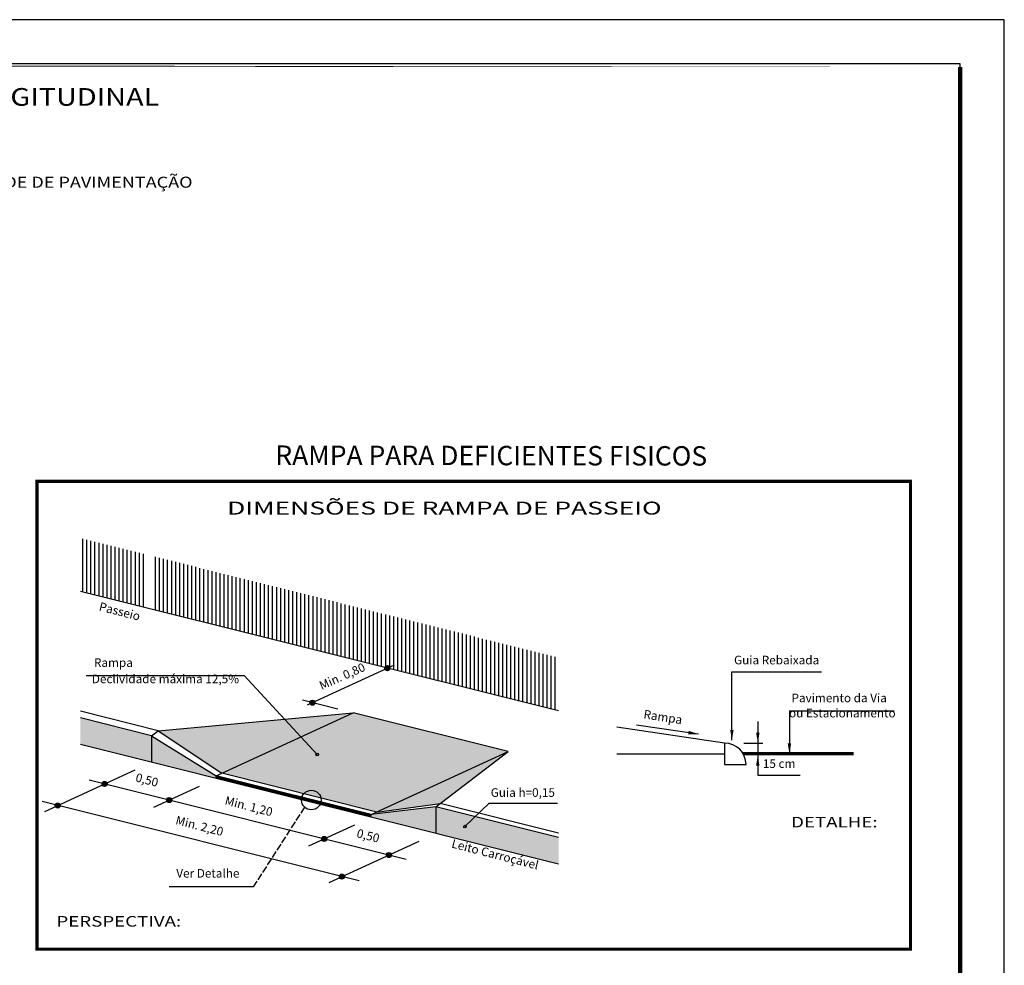
# Model space of a CAD drawing. Extents: x 180400 to 181241, y 1660991 to 1662987.
# Drawn here: x 181018 to 181241, y 1662772 to 1662987 of the extents above; entities that cross this region are included whole.
import ezdxf
from ezdxf.enums import TextEntityAlignment as Align

# ---------------------------------------------------------------- set-up
doc = ezdxf.new("R2010")
doc.units = 0
doc.header["$LTSCALE"] = 2
doc.header["$MEASUREMENT"] = 0
doc.linetypes.add('LIN0', pattern=[0])
doc.linetypes.add('LIN1', pattern=[1, 0.8, -0.2])
for name, color, linetype in [('DETALHE', 7, 'CONTINUOUS'), ('FORMATO_A1', 2, 'CONTINUOUS'), ('PEGCT', 7, 'CONTINUOUS'), ('TEXTO_PLAN_POLIGONAL', 7, 'CONTINUOUS')]:
    doc.layers.add(name, color=color, linetype=linetype)
doc.styles.add('ESTACA', font='ARIAL.TTF')
doc.styles.add('TEXTO3', font='swissi.ttf')
pattern_1 = [(90, (-87930.03367712154, -793136.5476751607), (-0.183118837061494, -3.33066907387547e-14), [])]

msp = doc.modelspace()

# ---------------------------------------------------------------- hatches: boundary and pattern name
at = {"layer": 'DETALHE', "linetype": 'CONTINUOUS'}
h = msp.add_hatch(dxfattribs=at)
h.set_pattern_fill('ANSI31', scale=0.3906535190645205, angle=45.00000000001043, style=0)
h.set_pattern_definition([(90, (-177569.7083974913, -1611761.671712605), (-0.04883168988306506, -8.885253643953206e-15), [])])
h.paths.add_polyline_path([(181101.8042100026, 1662839.726166398, 1), (181100.658285515, 1662839.726166398, 1)])
h = msp.add_hatch(dxfattribs=at)
h.set_pattern_fill('ANSI31', scale=0.3906535190645205, angle=45.00000000001043, style=0)
h.set_pattern_definition([(90, (-177586.7259069499, -1611769.497628155), (-0.04883168988306506, -8.885253643953206e-15), [])])
h.paths.add_polyline_path([(181084.7867005436, 1662831.900250847, 1), (181083.6407760564, 1662831.900250847, 1)])
h = msp.add_hatch(dxfattribs=at)
h.set_pattern_fill('AR-CONC', color=8, scale=0.2929901392983903, angle=45.00000000001043, style=0)
h.set_pattern_definition([(95.00000000001027, (-87930.03367712154, -793136.5476751607), (1.615992970677499, 1.355979104894288), [0.2197426044737927, -2.417168649211719]), (40.00000000001044, (-87930.03367712154, -793136.5476751607), (-1.845814928807736, 1.270897905738974), [0.1757940835790341, -1.933734919369375]), (145.4514000000104, (-87929.89901105399, -793136.4346768968), (-0.2298199083734533, 2.62687716823112), [0.1867524714700587, -2.054277250628476]), (91.18420000001021, (-87930.44802774853, -793136.1333245332), (2.553974535221176, 1.868145458835322), [0.3296139067106888, -3.625752973817577]), (141.6356000000104, (-87930.23519644132, -793135.9776458789), (-0.08174136283314026, 3.954522158912469), [0.2801287159947921, -3.081415383719279]), (36.18420000001043, (-87930.44802774853, -793136.1333245332), (-0.08174445065680969, 3.95452209595149), [0.2636911253685508, -2.900602379054059]), (66.00000000001043, (-87930.13726477828, -793136.0297368756), (2.070771013659045, 0.4025171091748744), [0.2197426044737928, -2.417168649211721]), (11.00000000001046, (-87930.13726477828, -793136.0297368756), (-0.9982425814141707, 2.00642118880179), [0.1757940835790343, -1.933734919369377]), (116.4514000000105, (-87929.96470050552, -793135.9961938933), (1.07253030140751, 2.40893744207305), [0.1867524714700585, -2.054277250628473]), (82.50000000001044, (-87930.03367712154, -793136.5476751607), (-0.6644816695484327, 0.7148661064967695), [0, -1.910295708225501, 0, -1.963033933299211, 0, -1.941059672851832]), (52.50000000001037, (-87930.03367712154, -793136.5476751607), (-0.2721085627297493, 1.362138844874405), [0, -1.119222332119847, 0, -1.866347187330742, 0, -0.7398001017284335]), (12.50000000001042, (-87930.49567807224, -793137.0096761121), (1.152676436453524, 1.059220183634171), [0, -0.7324753482459758, 0, -2.285323086527444, 0, -3.03244794173834]), (2.500000000010437, (-87930.70285338667, -793137.216851426), (1.000824967602277, 1.415610591193998), [0, -0.9522179527197684, 0, -1.517688921565661, 0, -2.153477523843167])])
h.paths.add_polyline_path([(181049.2298377324, 1662825.545859843), (181063.664071743, 1662815.897154883), (181093.4447132998, 1662829.592507096)])
h.paths.add_polyline_path([(181063.6640717425, 1662815.897154882), (181098.822888459, 1662807.107450703), (181128.6035300161, 1662820.802802917), (181093.4447132992, 1662829.592507096)])
h.paths.add_polyline_path([(181098.8228884576, 1662807.107450703), (181113.2023323192, 1662809.061396682), (181128.6035300164, 1662820.802802918)], flags=17)
h = msp.add_hatch(dxfattribs=at)
h.set_pattern_fill('DOTS', color=8, scale=11.71960557193561, angle=45.00000000001043, style=0)
h.set_pattern_definition([(45.00000000001042, (-87930.03367712154, -793136.5476751607), (-0.258969142898495, 0.7769074286950138), [0, -0.7324753482459757])])
h.paths.add_polyline_path([(181047.7382515693, 1662824.408719768), (181031.6237939076, 1662828.437334183), (181031.6237939085, 1662822.397187725), (181047.7382515688, 1662818.368573309)])
h.paths.add_polyline_path([(181047.7382515693, 1662824.408719768), (181047.7382515688, 1662818.368573309), (181062.3877585345, 1662814.706196568), (181062.3877585345, 1662815.310211214)])
h.paths.add_polyline_path([(181112.1960822144, 1662808.294262106), (181097.5465752493, 1662806.520507036), (181097.5465752497, 1662805.916492391), (181112.1960822154, 1662802.254115648)])
h.paths.add_polyline_path([(181112.1960822149, 1662808.294262108), (181112.1960822154, 1662802.254115648), (181140.0301454478, 1662795.295599841), (181140.0301454478, 1662801.335746299)])
h = msp.add_hatch(dxfattribs=at)
h.set_pattern_fill('ANSI31', scale=0.3906535190645205, angle=45.00000000001043, style=0)
h.set_pattern_definition([(90, (-177633.8373370947, -1611787.92050291), (-0.04883168988306506, -8.885253643953206e-15), [])])
h.paths.add_polyline_path([(181037.6752703987, 1662813.477376092, 1), (181036.5293459115, 1662813.477376092, 1)])
h = msp.add_hatch(dxfattribs=at)
h.set_pattern_fill('ANSI31', color=8, scale=1.464950696491951, angle=45.00000000001043, style=0)
h.set_pattern_definition(pattern_1)
h.paths.add_polyline_path([(181062.387758534, 1662815.310211214), (181062.3877585345, 1662814.706196568), (181097.5465752497, 1662805.91649239), (181097.5465752493, 1662806.520507036)])
h = msp.add_hatch(dxfattribs=at)
h.set_pattern_fill('ANSI31', color=256, scale=1.464950696491951, angle=45.00000000001043, style=0)
h.set_pattern_definition(pattern_1)
h.paths.add_polyline_path([(181062.387758534, 1662815.310211214), (181062.3877585345, 1662814.706196568), (181097.5465752497, 1662805.91649239), (181097.5465752493, 1662806.520507036)])
h = msp.add_hatch(dxfattribs=at)
h.set_pattern_fill('ANSI31', scale=0.3906535190645205, angle=45.00000000001043, style=0)
h.set_pattern_definition([(90, (-177619.18783013, -1611791.582879651), (-0.04883168988306506, -8.885253643953206e-15), [])])
h.paths.add_polyline_path([(181052.324777363, 1662809.814999351, 1), (181051.1788528758, 1662809.814999351, 1)])
h = msp.add_hatch(dxfattribs=at)
h.set_pattern_fill('ANSI31', scale=0.3906535190645205, angle=45.00000000001043, style=0)
h.set_pattern_definition([(90, (-177644.4732805075, -1611792.811700128), (-0.04883168988306506, -8.885253643953206e-15), [])])
h.paths.add_polyline_path([(181027.0393269859, 1662808.586178873, 1), (181025.8934025002, 1662808.586178873, 1)])
h = msp.add_hatch(dxfattribs=at)
h.set_pattern_fill('ANSI31', scale=0.3906535190645205, angle=45.00000000001043, style=0)
h.set_pattern_definition([(90, (-177584.0347480349, -1611800.371150175), (-0.04883168988306506, -8.885253643953206e-15), [])])
h.paths.add_polyline_path([(181087.4778594585, 1662801.026728827, 1), (181086.3319349714, 1662801.026728827, 1)])
h = msp.add_hatch(dxfattribs=at)
h.set_pattern_fill('ANSI31', scale=0.3906535190645205, angle=45.00000000001043, style=0)
h.set_pattern_definition([(90, (-177569.3795064487, -1611804.034960571), (-0.04883168988306506, -8.885253643953206e-15), [])])
h.paths.add_polyline_path([(181102.1331010438, 1662797.36291843, 1), (181100.9871765572, 1662797.36291843, 1)])
h = msp.add_hatch(dxfattribs=at)
h.set_pattern_fill('ANSI31', scale=0.3906535190645205, angle=45.00000000001043, style=0)
h.set_pattern_definition([(90, (-177580.0154498619, -1611808.92615779), (-0.04883168988306506, -8.885253643953206e-15), [])])
h.paths.add_polyline_path([(181091.4971576334, 1662792.471721211, 1), (181090.3512331462, 1662792.471721212, 1)])

# ---------------------------------------------------------------- linework, layer by layer
at = {"layer": 'DETALHE', "color": 8, "linetype": 'CONTINUOUS'}
for p, q in [((181032.1674157987, 1662856.992124388), (181032.1674157987, 1662869.072417303)), ((181033.083009983, 1662856.763225843), (181033.083009983, 1662868.843518757)), ((181033.9986041692, 1662856.534327296), (181033.9986041687, 1662868.61462021)), ((181034.9141983549, 1662856.305428749), (181034.9141983549, 1662868.385721663)), ((181035.8297925392, 1662856.076530203), (181035.8297925392, 1662868.156823118)), ((181036.7453867249, 1662855.847631656), (181036.7453867254, 1662867.927924571)), ((181037.6609809106, 1662855.61873311), (181037.6609809092, 1662867.699026026)), ((181038.5765750954, 1662855.389834564), (181038.5765750954, 1662867.470127479)), ((181039.4921692806, 1662855.160936017), (181039.4921692797, 1662867.241228934)), ((181040.4077634659, 1662854.932037472), (181040.4077634654, 1662867.012330387)), ((181041.3233576511, 1662854.703138925), (181041.3233576516, 1662866.78343184)), ((181042.2389518373, 1662854.474240378), (181042.2389518373, 1662866.554533294)), ((181043.1545460211, 1662854.245341833), (181043.1545460216, 1662866.325634748)), ((181044.0701402068, 1662854.016443286), (181044.0701402077, 1662866.096736201)), ((181044.985734393, 1662853.787544739), (181044.9857343934, 1662865.867837655)), ((181045.9013285773, 1662853.558646193), (181045.9013285777, 1662865.638939109)), ((181048.6481111335, 1662852.871950554), (181048.6481111339, 1662864.95224347)), ((181049.5637053196, 1662852.643052008), (181049.5637053196, 1662864.723344923)), ((181050.4792995035, 1662852.414153463), (181050.4792995039, 1662864.494446377)), ((181051.3948936896, 1662852.185254915), (181051.3948936901, 1662864.265547831)), ((181052.3104878753, 1662851.956356368), (181052.3104878758, 1662864.036649284)), ((181053.2260820601, 1662851.727457823), (181053.2260820601, 1662863.807750738)), ((181054.1416762458, 1662851.498559276), (181054.1416762458, 1662863.578852192)), ((181055.0572704315, 1662851.26966073), (181055.0572704306, 1662863.349953646)), ((181055.9728646158, 1662851.040762184), (181055.9728646163, 1662863.121055099)), ((181056.8884588015, 1662850.811863638), (181056.8884588025, 1662862.892156552)), ((181057.8040529877, 1662850.582965091), (181057.8040529863, 1662862.663258007)), ((181058.719647172, 1662850.354066544), (181058.7196471725, 1662862.43435946)), ((181059.6352413582, 1662850.125167998), (181059.6352413582, 1662862.205460914)), ((181060.550835542, 1662849.896269452), (181060.5508355425, 1662861.976562368)), ((181061.4664297282, 1662849.667370905), (181061.4664297286, 1662861.747663821)), ((181062.3820239139, 1662849.438472359), (181062.3820239143, 1662861.518765275)), ((181063.2976180982, 1662849.209573813), (181063.2976180982, 1662861.289866728)), ((181064.2132122843, 1662848.980675266), (181064.2132122839, 1662861.060968182)), ((181065.12880647, 1662848.75177672), (181065.1288064687, 1662860.832069636)), ((181066.0444006544, 1662848.522878174), (181066.0444006544, 1662860.60317109)), ((181066.9599948405, 1662848.293979627), (181066.9599948401, 1662860.374272543)), ((181067.8755890244, 1662848.065081082), (181067.8755890248, 1662860.145373997)), ((181068.7911832105, 1662847.836182535), (181068.7911832105, 1662859.916475451)), ((181069.7067773962, 1662847.607283988), (181069.7067773967, 1662859.687576903)), ((181070.622371581, 1662847.378385443), (181070.6223715805, 1662859.458678358)), ((181071.5379657667, 1662847.149486896), (181071.5379657662, 1662859.229779811)), ((181072.4535599524, 1662846.92058835), (181072.4535599524, 1662859.000881265)), ((181073.3691541367, 1662846.691689803), (181073.3691541367, 1662858.771982719)), ((181074.2847483224, 1662846.462791257), (181074.2847483229, 1662858.543084172)), ((181075.2003425081, 1662846.23389271), (181075.2003425067, 1662858.314185627)), ((181076.1159366924, 1662846.004994164), (181076.1159366929, 1662858.085287079)), ((181077.0315308781, 1662845.776095618), (181077.0315308786, 1662857.856388533)), ((181077.9471250629, 1662845.547197072), (181077.9471250629, 1662857.627489987)), ((181078.8627192486, 1662845.318298525), (181078.8627192491, 1662857.39859144)), ((181079.7783134348, 1662845.089399979), (181079.7783134348, 1662857.169692894)), ((181080.6939076205, 1662844.860501432), (181080.6939076195, 1662856.940794348)), ((181081.6095018048, 1662844.631602886), (181081.6095018052, 1662856.711895802)), ((181082.5250959905, 1662844.40270434), (181082.5250959891, 1662856.482997256)), ((181083.4406901748, 1662844.173805794), (181083.4406901753, 1662856.254098709)), ((181084.356284361, 1662843.944907247), (181084.356284361, 1662856.025200163)), ((181085.2718785448, 1662843.716008702), (181085.2718785457, 1662855.796301617)), ((181086.187472731, 1662843.487110155), (181086.1874727314, 1662855.56740307)), ((181087.1030669167, 1662843.258211608), (181087.1030669176, 1662855.338504523)), ((181088.0186611014, 1662843.029313063), (181088.0186611033, 1662855.109605977)), ((181088.9342552871, 1662842.800414516), (181088.9342552871, 1662854.880707431)), ((181089.8498494728, 1662842.571515969), (181089.8498494733, 1662854.651808884)), ((181090.765443659, 1662842.342617423), (181090.7654436576, 1662854.422910339)), ((181091.6810378433, 1662842.113718877), (181091.6810378438, 1662854.194011792)), ((181092.5966320295, 1662841.88482033), (181092.5966320281, 1662853.965113247)), ((181093.5122262133, 1662841.655921784), (181093.5122262138, 1662853.7362147)), ((181094.427820399, 1662841.427023238), (181094.4278204, 1662853.507316154)), ((181095.3434145852, 1662841.198124691), (181095.3434145838, 1662853.278417608)), ((181096.2590087695, 1662840.969226145), (181096.25900877, 1662853.049519061)), ((181097.1746029557, 1662840.740327599), (181097.1746029543, 1662852.820620516)), ((181098.0901971414, 1662840.511429052), (181098.0901971404, 1662852.591721968)), ((181099.0057913257, 1662840.282530506), (181099.0057913261, 1662852.362823422)), ((181099.9213855114, 1662840.05363196), (181099.92138551, 1662852.133924877)), ((181100.8369796957, 1662839.824733414), (181100.8369796961, 1662851.905026329)), ((181101.7525738819, 1662839.595834867), (181101.7525738819, 1662851.676127783)), ((181102.6681680662, 1662839.366936322), (181102.668168068, 1662851.447229236)), ((181103.5837622519, 1662839.138037775), (181103.5837622523, 1662851.218330691)), ((181104.499356438, 1662838.909139228), (181104.499356438, 1662850.989432144)), ((181105.4149506237, 1662838.680240682), (181105.4149506223, 1662850.760533598)), ((181106.330544808, 1662838.451342136), (181106.3305448085, 1662850.531635052)), ((181107.2461389933, 1662838.222443589), (181107.2461389928, 1662850.302736506)), ((181108.1617331799, 1662837.993545043), (181108.1617331785, 1662850.073837959)), ((181109.0773273637, 1662837.764646497), (181109.0773273647, 1662849.844939412)), ((181109.9929215504, 1662837.53574795), (181109.992921549, 1662849.616040867)), ((181110.9085157342, 1662837.306849404), (181110.9085157347, 1662849.38714232)), ((181111.8241099199, 1662837.077950858), (181111.8241099209, 1662849.158243774)), ((181112.7397041056, 1662836.849052311), (181112.7397041047, 1662848.929345228)), ((181113.6552982899, 1662836.620153765), (181113.6552982909, 1662848.700446681)), ((181114.5708924761, 1662836.391255219), (181114.5708924752, 1662848.471548135)), ((181115.4864866618, 1662836.162356672), (181115.4864866613, 1662848.242649589)), ((181116.4020808461, 1662835.933458126), (181116.402080847, 1662848.013751042)), ((181117.3176750323, 1662835.70455958), (181117.3176750327, 1662847.784852496)), ((181118.2332692161, 1662835.475661034), (181118.233269217, 1662847.55595395)), ((181119.1488634023, 1662835.246762487), (181119.1488634027, 1662847.327055403)), ((181120.064457588, 1662835.017863941), (181120.0644575885, 1662847.098156856)), ((181120.9800517728, 1662834.788965395), (181120.9800517728, 1662846.86925831)), ((181121.8956459585, 1662834.560066848), (181121.8956459585, 1662846.640359764)), ((181122.8112401442, 1662834.331168302), (181122.8112401432, 1662846.411461218)), ((181123.7268343285, 1662834.102269756), (181123.7268343289, 1662846.182562671)), ((181124.6424285142, 1662833.873371209), (181124.6424285132, 1662845.953664125)), ((181125.5580227003, 1662833.644472663), (181125.5580226989, 1662845.724765579)), ((181126.4736168846, 1662833.415574117), (181126.4736168851, 1662845.495867032)), ((181127.3892110703, 1662833.18667557), (181127.3892110708, 1662845.266968486)), ((181128.3048052547, 1662832.957777024), (181128.3048052551, 1662845.03806994)), ((181129.2203994408, 1662832.728878478), (181129.2203994413, 1662844.809171394)), ((181130.1359936261, 1662832.49997993), (181130.1359936251, 1662844.580272848)), ((181131.0515878104, 1662832.271081385), (181131.0515878113, 1662844.3513743)), ((181131.9671819965, 1662832.042182838), (181131.967181997, 1662844.122475754)), ((181132.8827761822, 1662831.813284291), (181132.8827761813, 1662843.893577209)), ((181133.7983703665, 1662831.584385745), (181133.7983703675, 1662843.664678661)), ((181134.7139645527, 1662831.355487199), (181134.7139645532, 1662843.435780115)), ((181135.6295587384, 1662831.126588652), (181135.6295587379, 1662843.206881569)), ((181136.5451529227, 1662830.897690106), (181136.5451529236, 1662842.977983023)), ((181137.4607471084, 1662830.66879156), (181137.4607471098, 1662842.749084476)), ((181138.3763412932, 1662830.439893014), (181138.3763412937, 1662842.52018593)), ((181139.2919354789, 1662830.210994467), (181139.2919354794, 1662842.291287384)), ((181179.3361346988, 1662838.861092359), (181199.6842568047, 1662838.861092359)), ((181179.3361346988, 1662823.393676684), (181179.3361346988, 1662838.861092359)), ((181192.3761272096, 1662830.087857957), (181192.3761272096, 1662820.321519981)), ((181192.3761272096, 1662830.087857957), (181216.1633653548, 1662830.087857958)), ((181185.2112953608, 1662827.646273464), (181185.2112953617, 1662815.438350993)), ((181171.7837373792, 1662824.766672141), (181157.6986610876, 1662826.830904785)), ((181182.0587705454, 1662822.763104474), (181186.357668798, 1662822.763104475)), ((181185.2112953617, 1662815.438350993), (181194.8434385025, 1662815.438350993)), ((181070.7827237189, 1662790.126035106), (181051.7141235914, 1662790.126035106))]:
    msp.add_line(p, q, dxfattribs=at)
at = {"layer": 'DETALHE', "linetype": 'CONTINUOUS'}
for p, q in [((181140.0301454483, 1662830.026441975), (181031.6237939071, 1662857.12802986)), ((181049.2298377325, 1662825.545859843), (181031.623793908, 1662829.947370799)), ((181049.2298377325, 1662825.545859843), (181093.4447132997, 1662829.592507096)), ((181062.3877585331, 1662815.310211216), (181093.4447132997, 1662829.592507096)), ((181128.6035300163, 1662820.802802917), (181093.4447132979, 1662829.592507097)), ((181047.7382515693, 1662824.408719769), (181031.623793908, 1662828.437334184)), ((181047.7382515693, 1662824.408719769), (181049.2298377325, 1662825.545859843)), ((181049.2298377325, 1662825.545859843), (181063.664071743, 1662815.897154883)), ((181177.6588980421, 1662822.763104475), (181153.2430530997, 1662826.34135873)), ((181047.7382515693, 1662824.408719769), (181062.3877585331, 1662815.310211216)), ((181047.7382515688, 1662824.408719768), (181047.7382515688, 1662818.368573312)), ((181047.7382515693, 1662824.408719769), (181047.7382515688, 1662818.368573312)), ((181177.6588980421, 1662822.763104475), (181177.6588980421, 1662817.879935487)), ((181140.0301454483, 1662795.295599842), (181031.6237939066, 1662822.397187727)), ((181097.5465752497, 1662806.520507037), (181128.6035300163, 1662820.802802917)), ((181112.1960822154, 1662808.294262108), (181128.6035300163, 1662820.802802917)), ((181153.2430530997, 1662820.321519981), (181177.6588980421, 1662820.321519981)), ((181177.6588980421, 1662817.879935487), (181182.5420670305, 1662817.879935486)), ((181097.5465752497, 1662806.520507037), (181062.3877585326, 1662815.310211215)), ((181062.387758535, 1662814.70619657), (181062.3877585331, 1662815.310211216)), ((181098.8228884596, 1662807.107450703), (181063.664071743, 1662815.897154882)), ((181112.1960822154, 1662808.294262108), (181097.5465752497, 1662806.520507037)), ((181098.8228884596, 1662807.107450703), (181113.202332317, 1662809.061396682)), ((181140.0301454478, 1662801.3357463), (181112.1960822154, 1662808.294262108)), ((181112.1960822154, 1662808.294262108), (181112.196082214, 1662802.25411565)), ((181112.1960822154, 1662808.294262108), (181112.1960822144, 1662802.254115651)), ((181097.5465752497, 1662805.916492391), (181097.5465752497, 1662806.520507037))]:
    msp.add_line(p, q, dxfattribs=at)
at = {"layer": 'DETALHE', "color": 7, "linetype": 'CONTINUOUS'}
for p, q in [((181083.0846403931, 1662831.381007717), (181102.8063533577, 1662840.450517009)), ((181032.9202184147, 1662838.044725813), (181068.7820911841, 1662838.044725813)), ((181068.7820911841, 1662838.044725813), (181085.3176251343, 1662820.168328288)), ((181089.9768813342, 1662830.459465088), (181081.9593558438, 1662832.46384646)), ((181023.5843705946, 1662807.260823782), (181044.0033213874, 1662816.650974841)), ((181105.4524123767, 1662796.389850036), (181033.5869131951, 1662814.356224831)), ((181048.2582682898, 1662808.208406885), (181058.6528283526, 1662812.988598101)), ((181094.8164689653, 1662791.498652818), (181022.9509697823, 1662809.465027613)), ((181124.2986807456, 1662809.108550025), (181118.8047173988, 1662803.814712239)), ((181124.2986807456, 1662809.108550025), (181139.8270999595, 1662809.108550026)), ((181083.4113503872, 1662799.420136362), (181093.8059104477, 1662804.200327576)), ((181088.042201242, 1662791.14636612), (181108.461152033, 1662800.53651718))]:
    msp.add_line(p, q, dxfattribs=at)
at = {"layer": 'DETALHE', "color": 53, "linetype": 'CONTINUOUS'}
for p, q in [((181062.387758535, 1662814.70619657), (181062.3877585331, 1662815.310211216)), ((181097.5465752497, 1662805.916492391), (181097.5465752497, 1662806.520507037))]:
    msp.add_line(p, q, dxfattribs=at)
at = {"layer": 'DETALHE', "color": 8, "linetype": 'LIN1'}
msp.add_line((181082.4416500494, 1662808.224870803), (181070.7827237189, 1662790.126035106), dxfattribs=at)
at = {"layer": 'DETALHE', "color": 7, "linetype": 'LIN0'}
msp.add_line((181140.0301454487, 1662802.354443399), (181113.202332317, 1662809.061396682), dxfattribs=at)
at = {"layer": 'DETALHE', "linetype": 'LIN0', "const_width": 0.7324753482459757}
msp.add_lwpolyline([(181021.7548140251, 1662776.02752032), (181021.7548150887, 1662882.080801732), (181219.8386114892, 1662882.080801733), (181219.8386104243, 1662776.027520319)], close=True, dxfattribs=at)
at = {"layer": 'DETALHE', "linetype": 'CONTINUOUS', "const_width": 0.7324753482459757}
msp.add_lwpolyline([(181181.887846436, 1662820.321519981), (181206.9579119716, 1662820.321519981)], dxfattribs=at)
at = {"layer": 'DETALHE', "color": 7, "linetype": 'CONTINUOUS'}
for centre, radius in [((181101.2312477593, 1662839.726166397), 0.5729622431593783), ((181084.2137383, 1662831.900250846), 0.5729622431593783), ((181085.3176366776, 1662820.167769841), 0.2900926957981282), ((181037.1023081551, 1662813.477376091), 0.5729622431593783), ((181083.9794025995, 1662809.826050362), 2.220013263185413), ((181051.7518151194, 1662809.81499935), 0.5729622431593783), ((181026.466364744, 1662808.586178872), 0.5729622431593783), ((181118.8041593047, 1662803.814689306), 0.2900926957981282), ((181086.9048972149, 1662801.026728827), 0.5729622431593783), ((181101.5601388007, 1662797.362918429), 0.5729622431593783), ((181090.9241953898, 1662792.471721211), 0.5729622431593783)]:
    msp.add_circle(centre, radius, dxfattribs=at)
at = {"layer": 'DETALHE', "linetype": 'CONTINUOUS'}
msp.add_arc((181177.6588980424, 1662817.879935487), 4.883168988306505, 1.047162356826448e-11, 90.00000000001043, dxfattribs=at)
at = {"layer": 'DETALHE', "color": 8, "linetype": 'LIN0'}
msp.add_solid([(181169.5273507723, 1662825.511853894), (181169.407637047, 1662824.739772739), (181171.7837373792, 1662824.76667214)], dxfattribs=at)
at = {"layer": 'DETALHE', "color": 8, "linetype": 'CONTINUOUS'}
for points in [[(181179.7389153753, 1662825.735544333), (181178.9576188043, 1662825.739588463), (181179.3361346986, 1662823.393676683)], [(181185.6140760368, 1662825.104972125), (181184.8327794663, 1662825.109016255), (181185.2112953606, 1662822.763104475)], [(181192.7789078845, 1662822.663387632), (181191.9976113153, 1662822.66743176), (181192.3761272096, 1662820.32151998)], [(181184.8085146852, 1662817.616622367), (181185.589811256, 1662817.612578237), (181185.211295362, 1662819.958490018)]]:
    msp.add_solid(points, dxfattribs=at)
at = {"layer": 'FORMATO_A1'}
for p, q in [((181241.1083481954, 1662986.731169584), (180400.1083481945, 1662986.731169584)), ((181241.1083481954, 1662392.731169584), (181241.1083481954, 1662986.731169584))]:
    msp.add_line(p, q, dxfattribs=at)
at = {"layer": 'FORMATO_A1', "const_width": 0.9999999999999999}
msp.add_lwpolyline([(180425.1083481949, 1662976.731169584), (181231.1083481945, 1662976.731169585), (181231.1083481954, 1662402.731169584), (180425.1083481945, 1662402.731169584), (180425.1083481949, 1662976.731169584)], dxfattribs=at)
at = {"layer": 'FORMATO_A1'}
msp.add_lwpolyline([(180425.1083481945, 1662402.731169584), (181231.1083481954, 1662402.731169584), (181231.1083481945, 1662976.731169585), (180425.1083481949, 1662976.731169584)], dxfattribs=at)

# ---------------------------------------------------------------- texts
at = {"layer": 'DETALHE', "color": 7, "style": 'ESTACA'}
for s, height, width, p in [('DIMENSÕES DE RAMPA DE PASSEIO', 2.929901392983903, 1.5, (181064.8875433629, 1662874.544529053)), ('DETALHE:', 2.392752804270188, 1.3, (181192.7599656506, 1662803.629200313)), ('PERSPECTIVA:', 2.392752804270188, 1.3, (181026.1731155027, 1662781.138586713))]:
    msp.add_text(s, height=height, dxfattribs=dict(at, width=width)).set_placement(p)
at = {"layer": 'DETALHE', "color": 7, "linetype": 'LIN0', "style": 'ESTACA'}
for s, rotation, p in [('Passeio', 345.5465022982027, (181040.2781677268, 1662851.661835151)), ('Min. 0,80', 23.82317603930693, (181091.3576625307, 1662837.001525913)), ('Rampa', 351.2383924111376, (181163.5567910865, 1662827.703802689)), ('0,50', 345.5465022982027, (181046.4685304664, 1662813.440661427)), ('Min. 1,20', 345.5465022982027, (181069.5561268761, 1662807.490250433)), ('Min. 2,20', 345.5465022982027, (181058.3847076051, 1662803.027442749)), ('0,50', 345.5465022982027, (181096.6157794828, 1662800.796036661)), ('Leito Carroçável', 345.5465022982027, (181125.413210413, 1662796.581159494))]:
    msp.add_text(s, height=1.953267595322602, rotation=rotation, dxfattribs=at).set_placement(p, align=Align.CENTER)
for s, p in [('Rampa', (181039.0973420868, 1662840.011518206)), ('Guia Rebaixada', (181189.4794753567, 1662840.590022868)), ('Declividade máxima 12,5%', (181050.8937919001, 1662836.318887261)), ('Pavimento da Via', (181203.6658413041, 1662832.003304942)), ('ou Estacionamento', (181204.3823215001, 1662828.568616871)), ('15 cm', (181190.0526663473, 1662817.119660384)), ('Guia h=0,15', (181131.9331425941, 1662810.556175367)), ('Ver Detalhe', (181060.5128438234, 1662792.254961223))]:
    msp.add_text(s, height=1.953267595322602, dxfattribs=at).set_placement(p, align=Align.CENTER)
at = {"layer": 'PEGCT', "width": 1.2}
for s, height, p in [('PERFIL LONGITUDINAL', 4, (181049.5020045766, 1662967.229026438)), ('GREIDE DE PAVIMENTAÇÃO', 2.5, (181057.0425491822, 1662948.642430522))]:
    msp.add_text(s, height=height, dxfattribs=at).set_placement(p, align=Align.RIGHT)
at = {"layer": 'TEXTO_PLAN_POLIGONAL', "style": 'TEXTO3'}
msp.add_text('RAMPA PARA DEFICIENTES FISICOS', height=4.4, rotation=359.8985849782535, dxfattribs=at).set_placement((181075.8142162341, 1662885.816670455))

doc.saveas('drawing.dxf')
